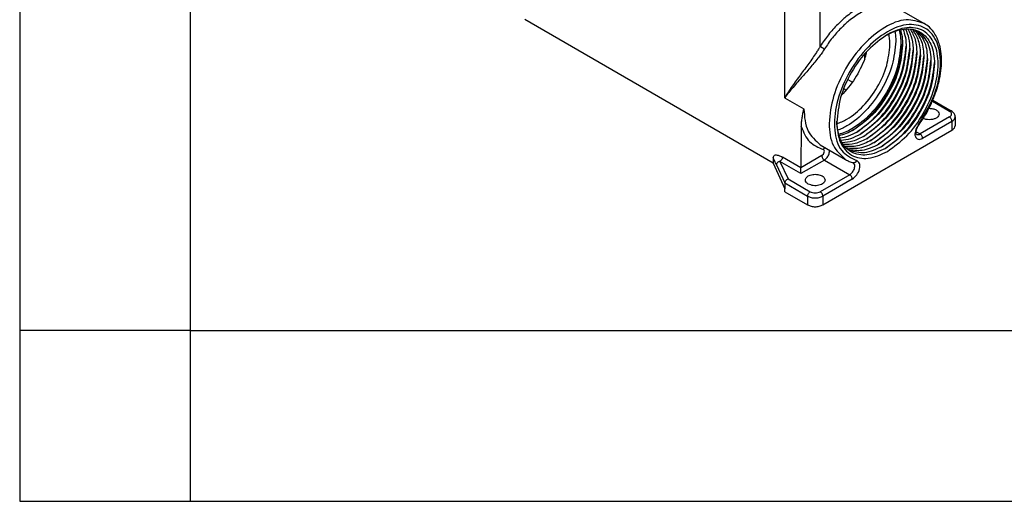
# Model space of a CAD drawing. Units: millimetres. Extents: x 1037 to 1334, y 152 to 362.
# Drawn here: x 1037 to 1066, y 152 to 166 of the extents above; entities that cross this region are included whole.
import ezdxf

# ---------------------------------------------------------------- set-up
doc = ezdxf.new("R2010")
doc.units = ezdxf.units.MM
doc.layers.add('1', color=7, linetype='Continuous')

# ---------------------------------------------------------------- blocks, each defined once
blk = doc.blocks.new('_formato_A4', base_point=(1343.913, 152.243))
at = {"layer": '1', "color": 7, "linetype": 'Continuous'}
for p, q in [((1036.978, 362.243), (1036.978, 152.243)), ((1041.978, 341.243), (1041.978, 152.243)), ((1041.978, 157.243), (1036.978, 157.243)), ((1041.978, 157.243), (1137.578, 157.243)), ((1036.978, 152.243), (1333.978, 152.243))]:
    blk.add_line(p, q, dxfattribs=at)

msp = doc.modelspace()

# ---------------------------------------------------------------- linework, layer by layer
at = {"color": 2, "linetype": 'Continuous'}
for p, q in [((1059.404, 164.079), (1059.404, 168.381)), ((1060.443, 165.576), (1060.443, 168.137)), ((1062.76, 166.666), (1063.49, 166.244)), ((1059.059, 162.146), (1051.782, 166.357)), ((1061.745, 165.192), (1061.752, 165.36)), ((1061.251, 164.604), (1061.387, 164.525)), ((1061.131, 164.335), (1061.205, 164.292)), ((1059.404, 164.062), (1059.404, 164.079)), ((1059.404, 164.062), (1059.412, 164.058)), ((1059.412, 164.058), (1059.963, 163.739)), ((1063.728, 163.967), (1064.23, 163.677)), ((1063.741, 163.996), (1064.283, 163.682)), ((1059.966, 163.737), (1059.963, 163.739)), ((1064.23, 163.505), (1063.367, 163.006)), ((1064.304, 163.376), (1063.442, 162.877)), ((1064.304, 163.376), (1064.304, 163.119)), ((1064.397, 163.505), (1064.397, 163.248)), ((1059.887, 163.221), (1059.878, 162.017)), ((1060.518, 160.928), (1064.304, 163.119)), ((1063.251, 163.073), (1063.367, 163.006)), ((1060.441, 162.686), (1061.183, 162.257)), ((1059.058, 162.319), (1059.059, 162.146)), ((1059.878, 161.846), (1059.26, 162.203)), ((1059.26, 162.203), (1059.498, 161.689)), ((1059.878, 162.016), (1059.334, 162.331)), ((1060.489, 162.371), (1059.878, 162.017)), ((1060.564, 162.242), (1059.878, 161.846)), ((1060.564, 162.242), (1061.306, 161.813)), ((1059.059, 162.146), (1059.404, 161.4)), ((1059.158, 162.102), (1059.404, 161.572)), ((1059.878, 161.846), (1059.878, 162.016)), ((1059.498, 161.689), (1060.146, 161.313)), ((1061.306, 161.813), (1060.443, 161.313)), ((1061.38, 161.684), (1060.518, 161.185)), ((1059.404, 161.572), (1059.404, 161.4)), ((1059.404, 161.572), (1060.072, 161.185)), ((1059.404, 161.315), (1059.404, 161.4)), ((1059.404, 161.315), (1060.072, 160.928)), ((1060.072, 161.185), (1060.072, 160.928)), ((1060.518, 161.185), (1060.518, 160.928))]:
    msp.add_line(p, q, dxfattribs=at)
for points, knots in [([(1062.639, 166.847), (1062.558, 166.87), (1062.389, 166.92), (1062.128, 166.903), (1061.837, 166.83), (1061.52, 166.679), (1061.214, 166.462), (1060.932, 166.204), (1060.676, 165.918), (1060.522, 165.691), (1060.443, 165.576)], [0, 0, 0, 0, 0.251744, 0.522717, 0.771622, 1.150015, 1.566969, 1.893245, 2.297678, 2.71458, 2.71458, 2.71458, 2.71458]), ([(1062.665, 166.711), (1062.601, 166.731), (1062.441, 166.781), (1062.189, 166.769), (1061.899, 166.695), (1061.595, 166.551), (1061.302, 166.344), (1061.032, 166.096), (1060.788, 165.823), (1060.64, 165.606), (1060.566, 165.496)], [0, 0, 0, 0, 0.201814, 0.499984, 0.73806, 1.099962, 1.498729, 1.810771, 2.197557, 2.596277, 2.596277, 2.596277, 2.596277]), ([(1063.49, 166.244), (1063.314, 166.297), (1062.922, 166.418), (1062.273, 166.13), (1061.673, 165.632), (1061.159, 164.932), (1060.808, 164.138), (1060.675, 163.369), (1060.749, 162.663), (1061.048, 162.383), (1061.183, 162.257)], [0, 0, 0, 0, 0.537642, 1.197131, 1.997898, 2.885083, 3.772267, 4.573034, 5.232523, 5.770165, 5.770165, 5.770165, 5.770165]), ([(1063.324, 163.25), (1063.393, 163.354), (1063.517, 163.538), (1063.675, 163.84), (1063.796, 164.121), (1063.924, 164.513), (1064.001, 164.92), (1063.997, 165.331), (1063.941, 165.645), (1063.83, 165.914), (1063.667, 166.125), (1063.543, 166.208), (1063.49, 166.244)], [0, 0, 0, 0, 0.3746, 0.663588, 1.021271, 1.292286, 1.900749, 2.252023, 2.519401, 2.85513, 3.115121, 3.303231, 3.303231, 3.303231, 3.303231]), ([(1063.312, 163.268), (1063.473, 163.53), (1063.784, 164.035), (1063.988, 164.85), (1063.963, 165.573), (1063.622, 166.132), (1062.992, 166.271), (1062.343, 166.006), (1061.729, 165.479), (1061.224, 164.754), (1060.902, 163.938), (1060.818, 163.177), (1060.988, 162.49), (1061.345, 162.308), (1061.51, 162.225)], [0, 0, 0, 0, 0.916925, 1.770475, 2.480826, 3.044926, 3.586771, 4.255476, 5.07802, 5.988451, 6.884321, 7.668675, 8.294483, 8.824497, 8.824497, 8.824497, 8.824497]), ([(1062.364, 165.893), (1062.541, 165.977), (1062.862, 166.131), (1063.405, 166.044), (1063.75, 165.617), (1063.777, 165.262), (1063.792, 165.067)], [0, 0, 0, 0, 0.578444, 1.050311, 1.522178, 2.100622, 2.100622, 2.100622, 2.100622]), ([(1062.411, 162.495), (1062.609, 162.638), (1063.026, 162.941), (1063.483, 163.59), (1063.805, 164.308), (1063.93, 165.018), (1063.848, 165.635), (1063.497, 166.079), (1062.933, 166.17), (1062.6, 166.011), (1062.416, 165.923)], [0, 0, 0, 0, 0.72972, 1.537804, 2.345692, 3.074888, 3.675567, 4.16532, 4.654751, 5.254794, 5.254794, 5.254794, 5.254794]), ([(1062.631, 166.017), (1062.638, 165.97), (1062.653, 165.873), (1062.655, 165.775), (1062.656, 165.724)], [0, 0, 0, 0, 0.1429864, 0.2944895, 0.2944895, 0.2944895, 0.2944895]), ([(1062.751, 166.054), (1062.767, 165.988), (1062.799, 165.852), (1062.803, 165.711), (1062.804, 165.638)], [0, 0, 0, 0, 0.2010914, 0.419986, 0.419986, 0.419986, 0.419986]), ([(1062.791, 166.063), (1062.81, 165.992), (1062.85, 165.843), (1062.854, 165.689), (1062.856, 165.608)], [0, 0, 0, 0, 0.2196903, 0.4610034, 0.4610034, 0.4610034, 0.4610034]), ([(1062.869, 166.077), (1062.895, 165.996), (1062.951, 165.824), (1062.957, 165.643), (1062.96, 165.548)], [0, 0, 0, 0, 0.2546023, 0.5391824, 0.5391824, 0.5391824, 0.5391824]), ([(1062.942, 166.084), (1062.978, 165.995), (1063.053, 165.803), (1063.06, 165.597), (1063.064, 165.488)], [0, 0, 0, 0, 0.2868715, 0.61285, 0.61285, 0.61285, 0.61285]), ([(1063.013, 166.086), (1063.058, 165.989), (1063.154, 165.781), (1063.163, 165.551), (1063.168, 165.428)], [0, 0, 0, 0, 0.3169327, 0.6826665, 0.6826665, 0.6826665, 0.6826665]), ([(1063.08, 166.083), (1063.136, 165.98), (1063.256, 165.757), (1063.266, 165.504), (1063.272, 165.367)], [0, 0, 0, 0, 0.3451807, 0.7492131, 0.7492131, 0.7492131, 0.7492131]), ([(1063.145, 166.074), (1063.211, 165.967), (1063.357, 165.733), (1063.369, 165.457), (1063.376, 165.307)], [0, 0, 0, 0, 0.3719856, 0.8130167, 0.8130167, 0.8130167, 0.8130167]), ([(1063.206, 166.06), (1063.285, 165.95), (1063.458, 165.708), (1063.472, 165.41), (1063.48, 165.247)], [0, 0, 0, 0, 0.397704, 0.874567, 0.874567, 0.874567, 0.874567]), ([(1063.265, 166.042), (1063.356, 165.93), (1063.559, 165.683), (1063.575, 165.363), (1063.584, 165.187)], [0, 0, 0, 0, 0.4226873, 0.9343309, 0.9343309, 0.9343309, 0.9343309]), ([(1063.321, 166.019), (1063.426, 165.907), (1063.66, 165.659), (1063.678, 165.315), (1063.688, 165.127)], [0, 0, 0, 0, 0.4472885, 0.9927624, 0.9927624, 0.9927624, 0.9927624]), ([(1062.416, 165.923), (1062.217, 165.779), (1061.798, 165.477), (1061.343, 164.825), (1061.004, 164.107), (1060.951, 163.592), (1060.926, 163.348)], [0, 0, 0, 0, 0.731414, 1.542148, 2.352882, 3.084295, 3.084295, 3.084295, 3.084295]), ([(1062.656, 165.724), (1062.632, 165.489), (1062.58, 164.994), (1062.257, 164.297), (1061.811, 163.683), (1061.385, 163.326), (1061.089, 163.168), (1060.996, 163.132), (1060.951, 163.115)], [0, 0, 0, 0, 0.704638, 1.485691, 2.266997, 2.972311, 3.125964, 3.270876, 3.270876, 3.270876, 3.270876]), ([(1062.485, 165.625), (1062.484, 165.68), (1062.482, 165.786), (1062.461, 165.89), (1062.452, 165.94)], [0, 0, 0, 0, 0.1641861, 0.3170021, 0.3170021, 0.3170021, 0.3170021]), ([(1060.443, 165.576), (1060.426, 165.546), (1060.389, 165.486), (1060.28, 165.316), (1060.105, 165.068), (1059.862, 164.741), (1059.619, 164.414), (1059.474, 164.188), (1059.404, 164.079)], [0, 0, 0, 0, 0.104113, 0.211446, 0.604201, 1.016254, 1.43488, 1.8234, 1.8234, 1.8234, 1.8234]), ([(1060.566, 165.496), (1060.54, 165.457), (1060.487, 165.376), (1060.357, 165.2), (1060.169, 164.969), (1059.914, 164.676), (1059.651, 164.384), (1059.484, 164.177), (1059.404, 164.079)], [0, 0, 0, 0, 0.141645, 0.288905, 0.656523, 1.03428, 1.454603, 1.833748, 1.833748, 1.833748, 1.833748]), ([(1060.443, 165.576), (1060.447, 165.574), (1060.454, 165.568), (1060.467, 165.559), (1060.482, 165.548), (1060.499, 165.537), (1060.517, 165.525), (1060.534, 165.515), (1060.55, 165.505), (1060.561, 165.499), (1060.566, 165.496)], [0, 0, 0, 0, 0.0125598, 0.0284652, 0.0472589, 0.0680172, 0.0895027, 0.1103853, 0.1295016, 0.1460627, 0.1460627, 0.1460627, 0.1460627]), ([(1060.929, 163.309), (1060.977, 163.326), (1061.079, 163.361), (1061.358, 163.506), (1061.741, 163.827), (1062.133, 164.369), (1062.419, 164.982), (1062.464, 165.418), (1062.485, 165.625)], [0, 0, 0, 0, 0.154489, 0.32059, 0.941851, 1.630048, 2.318022, 2.938688, 2.938688, 2.938688, 2.938688]), ([(1062.804, 165.638), (1062.78, 165.403), (1062.729, 164.908), (1062.405, 164.211), (1061.96, 163.596), (1061.516, 163.226), (1061.18, 163.053), (1061.044, 163.012), (1060.979, 162.992)], [0, 0, 0, 0, 0.704638, 1.485691, 2.266997, 2.972311, 3.193402, 3.396368, 3.396368, 3.396368, 3.396368]), ([(1061.392, 163.108), (1061.587, 163.252), (1061.996, 163.554), (1062.44, 164.193), (1062.772, 164.896), (1062.829, 165.399), (1062.856, 165.638)], [0, 0, 0, 0, 0.720405, 1.515854, 2.307314, 3.023987, 3.023987, 3.023987, 3.023987]), ([(1062.856, 165.608), (1062.832, 165.373), (1062.781, 164.878), (1062.456, 164.185), (1062.019, 163.557), (1061.615, 163.265), (1061.424, 163.126)], [0, 0, 0, 0, 0.70405, 1.484451, 2.26523, 2.970292, 2.970292, 2.970292, 2.970292]), ([(1061.496, 163.048), (1061.691, 163.192), (1062.1, 163.494), (1062.544, 164.133), (1062.876, 164.836), (1062.933, 165.339), (1062.96, 165.578)], [0, 0, 0, 0, 0.720405, 1.515854, 2.307314, 3.023987, 3.023987, 3.023987, 3.023987]), ([(1062.96, 165.548), (1062.936, 165.313), (1062.885, 164.817), (1062.56, 164.125), (1062.123, 163.497), (1061.719, 163.205), (1061.527, 163.066)], [0, 0, 0, 0, 0.70405, 1.484451, 2.26523, 2.970292, 2.970292, 2.970292, 2.970292]), ([(1061.6, 162.988), (1061.795, 163.132), (1062.204, 163.433), (1062.648, 164.073), (1062.98, 164.776), (1063.037, 165.279), (1063.064, 165.517)], [0, 0, 0, 0, 0.720405, 1.515854, 2.307314, 3.023987, 3.023987, 3.023987, 3.023987]), ([(1063.064, 165.488), (1063.04, 165.253), (1062.989, 164.757), (1062.664, 164.065), (1062.227, 163.437), (1061.823, 163.145), (1061.631, 163.006)], [0, 0, 0, 0, 0.70405, 1.484451, 2.26523, 2.970292, 2.970292, 2.970292, 2.970292]), ([(1061.704, 162.928), (1061.899, 163.071), (1062.308, 163.373), (1062.752, 164.013), (1063.083, 164.716), (1063.141, 165.218), (1063.168, 165.457)], [0, 0, 0, 0, 0.720405, 1.515854, 2.307314, 3.023987, 3.023987, 3.023987, 3.023987]), ([(1063.168, 165.428), (1063.144, 165.193), (1063.093, 164.697), (1062.768, 164.005), (1062.331, 163.377), (1061.927, 163.084), (1061.735, 162.946)], [0, 0, 0, 0, 0.70405, 1.484451, 2.26523, 2.970292, 2.970292, 2.970292, 2.970292]), ([(1061.751, 165.207), (1061.759, 165.232), (1061.775, 165.278), (1061.787, 165.334), (1061.795, 165.378), (1061.798, 165.401), (1061.8, 165.414)], [0, 0, 0, 0, 0.0794742, 0.1448332, 0.1744682, 0.2134833, 0.2134833, 0.2134833, 0.2134833]), ([(1061.808, 162.868), (1062.003, 163.011), (1062.412, 163.313), (1062.856, 163.953), (1063.187, 164.656), (1063.245, 165.158), (1063.272, 165.397)], [0, 0, 0, 0, 0.720405, 1.515854, 2.307314, 3.023987, 3.023987, 3.023987, 3.023987]), ([(1063.272, 165.367), (1063.248, 165.132), (1063.197, 164.637), (1062.872, 163.945), (1062.435, 163.317), (1062.031, 163.024), (1061.839, 162.885)], [0, 0, 0, 0, 0.70405, 1.484451, 2.26523, 2.970292, 2.970292, 2.970292, 2.970292]), ([(1061.751, 165.207), (1061.662, 165.008), (1061.488, 164.615), (1061.201, 164.294), (1061.06, 164.135)], [0, 0, 0, 0, 0.648063, 1.282191, 1.282191, 1.282191, 1.282191]), ([(1061.912, 162.808), (1062.107, 162.951), (1062.516, 163.253), (1062.96, 163.892), (1063.291, 164.595), (1063.349, 165.098), (1063.376, 165.337)], [0, 0, 0, 0, 0.720405, 1.515854, 2.307314, 3.023987, 3.023987, 3.023987, 3.023987]), ([(1063.376, 165.307), (1063.352, 165.072), (1063.301, 164.577), (1062.976, 163.885), (1062.539, 163.256), (1062.135, 162.964), (1061.943, 162.825)], [0, 0, 0, 0, 0.70405, 1.484451, 2.26523, 2.970292, 2.970292, 2.970292, 2.970292]), ([(1062.016, 162.747), (1062.21, 162.891), (1062.62, 163.193), (1063.064, 163.832), (1063.395, 164.535), (1063.453, 165.038), (1063.48, 165.277)], [0, 0, 0, 0, 0.720405, 1.515854, 2.307314, 3.023987, 3.023987, 3.023987, 3.023987]), ([(1063.48, 165.247), (1063.456, 165.012), (1063.405, 164.517), (1063.08, 163.824), (1062.642, 163.196), (1062.239, 162.904), (1062.047, 162.765)], [0, 0, 0, 0, 0.70405, 1.484451, 2.26523, 2.970292, 2.970292, 2.970292, 2.970292]), ([(1062.12, 162.687), (1062.314, 162.831), (1062.724, 163.133), (1063.168, 163.772), (1063.499, 164.475), (1063.557, 164.978), (1063.584, 165.217)], [0, 0, 0, 0, 0.720405, 1.515854, 2.307314, 3.023987, 3.023987, 3.023987, 3.023987]), ([(1063.584, 165.187), (1063.56, 164.952), (1063.509, 164.456), (1063.184, 163.764), (1062.746, 163.136), (1062.343, 162.844), (1062.151, 162.705)], [0, 0, 0, 0, 0.70405, 1.484451, 2.26523, 2.970292, 2.970292, 2.970292, 2.970292]), ([(1062.224, 162.627), (1062.418, 162.771), (1062.828, 163.072), (1063.272, 163.712), (1063.603, 164.415), (1063.661, 164.918), (1063.688, 165.156)], [0, 0, 0, 0, 0.720405, 1.515854, 2.307314, 3.023987, 3.023987, 3.023987, 3.023987]), ([(1063.688, 165.127), (1063.664, 164.892), (1063.613, 164.396), (1063.287, 163.704), (1062.85, 163.076), (1062.447, 162.784), (1062.255, 162.645)], [0, 0, 0, 0, 0.70405, 1.484451, 2.26523, 2.970292, 2.970292, 2.970292, 2.970292]), ([(1062.328, 162.567), (1062.522, 162.71), (1062.931, 163.012), (1063.376, 163.652), (1063.707, 164.355), (1063.764, 164.857), (1063.792, 165.096)], [0, 0, 0, 0, 0.720405, 1.515854, 2.307314, 3.023987, 3.023987, 3.023987, 3.023987]), ([(1063.792, 165.067), (1063.768, 164.832), (1063.717, 164.336), (1063.391, 163.644), (1062.954, 163.016), (1062.551, 162.723), (1062.359, 162.585)], [0, 0, 0, 0, 0.70405, 1.484451, 2.26523, 2.970292, 2.970292, 2.970292, 2.970292]), ([(1059.404, 164.079), (1059.405, 164.077), (1059.406, 164.074), (1059.408, 164.068), (1059.41, 164.063), (1059.411, 164.059), (1059.412, 164.058)], [0, 0, 0, 0, 0.00537691, 0.01132263, 0.01696736, 0.02264021, 0.02264021, 0.02264021, 0.02264021]), ([(1059.887, 163.221), (1059.889, 163.266), (1059.893, 163.356), (1059.912, 163.487), (1059.936, 163.614), (1059.954, 163.697), (1059.963, 163.739)], [0, 0, 0, 0, 0.1366983, 0.2694139, 0.3968292, 0.5246941, 0.5246941, 0.5246941, 0.5246941]), ([(1059.966, 163.737), (1059.979, 163.508), (1060.002, 163.093), (1060.305, 162.812), (1060.441, 162.686)], [0, 0, 0, 0, 0.657433, 1.193736, 1.193736, 1.193736, 1.193736]), ([(1063.631, 163.758), (1063.669, 163.756), (1063.742, 163.754), (1063.808, 163.723), (1063.84, 163.709)], [0, 0, 0, 0, 0.1131578, 0.2171717, 0.2171717, 0.2171717, 0.2171717]), ([(1063.84, 163.709), (1063.864, 163.693), (1063.908, 163.664), (1063.92, 163.614), (1063.925, 163.591)], [0, 0, 0, 0, 0.0828095, 0.1504357, 0.1504357, 0.1504357, 0.1504357]), ([(1064.283, 163.682), (1064.275, 163.685), (1064.256, 163.69), (1064.239, 163.682), (1064.23, 163.677)], [0, 0, 0, 0, 0.02457117, 0.05472994, 0.05472994, 0.05472994, 0.05472994]), ([(1064.23, 163.505), (1064.247, 163.516), (1064.277, 163.537), (1064.298, 163.591), (1064.277, 163.644), (1064.247, 163.665), (1064.23, 163.677)], [0, 0, 0, 0, 0.0602251, 0.1094078, 0.1585904, 0.2188155, 0.2188155, 0.2188155, 0.2188155]), ([(1064.397, 163.505), (1064.394, 163.526), (1064.391, 163.56), (1064.366, 163.608), (1064.333, 163.649), (1064.3, 163.671), (1064.283, 163.682)], [0, 0, 0, 0, 0.0619206, 0.1022443, 0.1585612, 0.2198339, 0.2198339, 0.2198339, 0.2198339]), ([(1062.354, 162.582), (1062.177, 162.497), (1061.856, 162.343), (1061.318, 162.43), (1060.975, 162.844), (1060.944, 163.189), (1060.926, 163.378)], [0, 0, 0, 0, 0.578444, 1.050311, 1.510921, 2.07163, 2.07163, 2.07163, 2.07163]), ([(1060.926, 163.348), (1060.941, 163.145), (1060.969, 162.776), (1061.33, 162.333), (1061.894, 162.245), (1062.227, 162.406), (1062.411, 162.495)], [0, 0, 0, 0, 0.600661, 1.090541, 1.581069, 2.183004, 2.183004, 2.183004, 2.183004]), ([(1063.925, 163.591), (1063.921, 163.571), (1063.912, 163.527), (1063.855, 163.477), (1063.778, 163.442), (1063.685, 163.423), (1063.587, 163.423), (1063.517, 163.437), (1063.476, 163.451), (1063.467, 163.456), (1063.462, 163.458)], [0, 0, 0, 0, 0.0600533, 0.1303744, 0.2161491, 0.3129289, 0.4122553, 0.509035, 0.5253128, 0.5410876, 0.5410876, 0.5410876, 0.5410876]), ([(1064.304, 163.376), (1064.303, 163.389), (1064.3, 163.414), (1064.284, 163.45), (1064.261, 163.483), (1064.24, 163.498), (1064.23, 163.505)], [0, 0, 0, 0, 0.0364793, 0.0769145, 0.1173694, 0.1539011, 0.1539011, 0.1539011, 0.1539011]), ([(1064.304, 163.376), (1064.331, 163.394), (1064.378, 163.425), (1064.391, 163.48), (1064.397, 163.505)], [0, 0, 0, 0, 0.0903376, 0.1641116, 0.1641116, 0.1641116, 0.1641116]), ([(1059.887, 163.221), (1059.953, 163.057), (1060.078, 162.745), (1060.386, 162.614), (1060.533, 162.551)], [0, 0, 0, 0, 0.5053239, 0.9646198, 0.9646198, 0.9646198, 0.9646198]), ([(1061.418, 163.123), (1061.347, 163.085), (1061.211, 163.012), (1061.062, 162.972), (1060.991, 162.953)], [0, 0, 0, 0, 0.2413131, 0.4610034, 0.4610034, 0.4610034, 0.4610034]), ([(1061.522, 163.063), (1061.438, 163.018), (1061.278, 162.933), (1061.101, 162.896), (1061.018, 162.879)], [0, 0, 0, 0, 0.2845801, 0.5391824, 0.5391824, 0.5391824, 0.5391824]), ([(1061.424, 163.126), (1061.423, 163.126), (1061.421, 163.125), (1061.419, 163.124), (1061.418, 163.123)], [0, 0, 0, 0, 0.003061952, 0.006121068, 0.006121068, 0.006121068, 0.006121068]), ([(1061.527, 163.066), (1061.527, 163.065), (1061.525, 163.064), (1061.523, 163.063), (1061.522, 163.063)], [0, 0, 0, 0, 0.003061952, 0.006121068, 0.006121068, 0.006121068, 0.006121068]), ([(1063.312, 163.268), (1063.281, 163.212), (1063.223, 163.109), (1063.203, 162.944), (1063.311, 162.821), (1063.396, 162.857), (1063.442, 162.877)], [0, 0, 0, 0, 0.1939313, 0.3537714, 0.4692411, 0.6032575, 0.6032575, 0.6032575, 0.6032575]), ([(1063.262, 162.995), (1063.261, 162.996), (1063.26, 162.998), (1063.256, 163.004), (1063.252, 163.016), (1063.249, 163.037), (1063.25, 163.066), (1063.255, 163.101), (1063.265, 163.138), (1063.277, 163.169), (1063.291, 163.197), (1063.305, 163.222), (1063.317, 163.24), (1063.324, 163.25)], [0, 0, 0, 0, 0.0037019, 0.0074038, 0.0211535, 0.0407836, 0.0715088, 0.1082764, 0.1458587, 0.1859481, 0.2083679, 0.2380762, 0.2737655, 0.2737655, 0.2737655, 0.2737655]), ([(1063.324, 163.25), (1063.323, 163.253), (1063.322, 163.26), (1063.316, 163.265), (1063.312, 163.268)], [0, 0, 0, 0, 0.00661405, 0.02170987, 0.02170987, 0.02170987, 0.02170987]), ([(1064.304, 163.119), (1064.331, 163.137), (1064.378, 163.168), (1064.391, 163.224), (1064.397, 163.248)], [0, 0, 0, 0, 0.0903376, 0.1641116, 0.1641116, 0.1641116, 0.1641116]), ([(1061.626, 163.003), (1061.529, 162.952), (1061.347, 162.855), (1061.143, 162.825), (1061.048, 162.811)], [0, 0, 0, 0, 0.3259784, 0.61285, 0.61285, 0.61285, 0.61285]), ([(1061.73, 162.943), (1061.621, 162.885), (1061.417, 162.779), (1061.188, 162.759), (1061.082, 162.749)], [0, 0, 0, 0, 0.3657338, 0.6826665, 0.6826665, 0.6826665, 0.6826665]), ([(1061.834, 162.882), (1061.713, 162.819), (1061.487, 162.702), (1061.235, 162.696), (1061.118, 162.693)], [0, 0, 0, 0, 0.4040325, 0.7492131, 0.7492131, 0.7492131, 0.7492131]), ([(1061.938, 162.822), (1061.805, 162.753), (1061.559, 162.627), (1061.284, 162.637), (1061.158, 162.641)], [0, 0, 0, 0, 0.441031, 0.8130167, 0.8130167, 0.8130167, 0.8130167]), ([(1061.631, 163.006), (1061.631, 163.005), (1061.629, 163.004), (1061.627, 163.003), (1061.626, 163.003)], [0, 0, 0, 0, 0.003061952, 0.006121068, 0.006121068, 0.006121068, 0.006121068]), ([(1061.735, 162.946), (1061.734, 162.945), (1061.733, 162.944), (1061.731, 162.943), (1061.73, 162.943)], [0, 0, 0, 0, 0.003061952, 0.006121068, 0.006121068, 0.006121068, 0.006121068]), ([(1061.839, 162.885), (1061.838, 162.885), (1061.837, 162.884), (1061.835, 162.883), (1061.834, 162.882)], [0, 0, 0, 0, 0.003061952, 0.006121068, 0.006121068, 0.006121068, 0.006121068]), ([(1061.943, 162.825), (1061.942, 162.825), (1061.941, 162.824), (1061.939, 162.823), (1061.938, 162.822)], [0, 0, 0, 0, 0.003061952, 0.006121068, 0.006121068, 0.006121068, 0.006121068]), ([(1063.262, 162.995), (1063.278, 162.99), (1063.314, 162.979), (1063.349, 162.996), (1063.367, 163.006)], [0, 0, 0, 0, 0.0491353, 0.1094521, 0.1094521, 0.1094521, 0.1094521]), ([(1063.442, 162.877), (1063.44, 162.889), (1063.438, 162.915), (1063.421, 162.951), (1063.398, 162.983), (1063.377, 162.998), (1063.367, 163.006)], [0, 0, 0, 0, 0.0364793, 0.0769145, 0.1173694, 0.1539011, 0.1539011, 0.1539011, 0.1539011]), ([(1060.489, 162.371), (1060.505, 162.384), (1060.538, 162.411), (1060.562, 162.465), (1060.569, 162.524), (1060.543, 162.543), (1060.533, 162.551)], [0, 0, 0, 0, 0.0605476, 0.1251105, 0.1780625, 0.2164196, 0.2164196, 0.2164196, 0.2164196]), ([(1060.533, 162.551), (1060.539, 162.563), (1060.551, 162.585), (1060.572, 162.598), (1060.582, 162.604)], [0, 0, 0, 0, 0.03862754, 0.07377429, 0.07377429, 0.07377429, 0.07377429]), ([(1060.564, 162.242), (1060.593, 162.266), (1060.655, 162.315), (1060.697, 162.406), (1060.714, 162.48), (1060.711, 162.515), (1060.709, 162.531)], [0, 0, 0, 0, 0.1124885, 0.2339129, 0.2900823, 0.33837, 0.33837, 0.33837, 0.33837]), ([(1062.042, 162.762), (1061.897, 162.688), (1061.631, 162.551), (1061.335, 162.581), (1061.2, 162.595)], [0, 0, 0, 0, 0.476863, 0.874567, 0.874567, 0.874567, 0.874567]), ([(1062.146, 162.702), (1061.989, 162.622), (1061.703, 162.476), (1061.388, 162.529), (1061.245, 162.553)], [0, 0, 0, 0, 0.5116436, 0.9343309, 0.9343309, 0.9343309, 0.9343309]), ([(1062.25, 162.642), (1062.081, 162.557), (1061.775, 162.401), (1061.443, 162.48), (1061.293, 162.516)], [0, 0, 0, 0, 0.545474, 0.9927624, 0.9927624, 0.9927624, 0.9927624]), ([(1062.047, 162.765), (1062.046, 162.765), (1062.045, 162.764), (1062.043, 162.763), (1062.042, 162.762)], [0, 0, 0, 0, 0.003061952, 0.006121068, 0.006121068, 0.006121068, 0.006121068]), ([(1062.151, 162.705), (1062.15, 162.704), (1062.148, 162.703), (1062.147, 162.702), (1062.146, 162.702)], [0, 0, 0, 0, 0.003061952, 0.006121068, 0.006121068, 0.006121068, 0.006121068]), ([(1062.255, 162.645), (1062.254, 162.644), (1062.252, 162.643), (1062.251, 162.642), (1062.25, 162.642)], [0, 0, 0, 0, 0.003061952, 0.006121068, 0.006121068, 0.006121068, 0.006121068]), ([(1062.359, 162.585), (1062.358, 162.584), (1062.356, 162.583), (1062.355, 162.582), (1062.354, 162.582)], [0, 0, 0, 0, 0.003061952, 0.006121068, 0.006121068, 0.006121068, 0.006121068]), ([(1059.058, 162.319), (1059.071, 162.344), (1059.101, 162.405), (1059.226, 162.381), (1059.296, 162.349), (1059.334, 162.331)], [0, 0, 0, 0, 0.0777691, 0.1851315, 0.3177332, 0.3177332, 0.3177332, 0.3177332]), ([(1059.26, 162.203), (1059.247, 162.2), (1059.22, 162.193), (1059.187, 162.169), (1059.164, 162.138), (1059.16, 162.114), (1059.158, 162.102)], [0, 0, 0, 0, 0.0407872, 0.0813168, 0.1194757, 0.1543071, 0.1543071, 0.1543071, 0.1543071]), ([(1059.334, 162.331), (1059.333, 162.319), (1059.33, 162.294), (1059.313, 162.258), (1059.291, 162.226), (1059.27, 162.211), (1059.26, 162.203)], [0, 0, 0, 0, 0.0363866, 0.0766288, 0.1168446, 0.1531606, 0.1531606, 0.1531606, 0.1531606]), ([(1060.489, 162.371), (1060.491, 162.359), (1060.493, 162.333), (1060.51, 162.297), (1060.533, 162.265), (1060.554, 162.25), (1060.564, 162.242)], [0, 0, 0, 0, 0.0364793, 0.0769145, 0.1173694, 0.1539011, 0.1539011, 0.1539011, 0.1539011]), ([(1061.183, 162.257), (1061.202, 162.246), (1061.237, 162.227), (1061.293, 162.203), (1061.351, 162.182), (1061.391, 162.171), (1061.411, 162.166)], [0, 0, 0, 0, 0.0633702, 0.1219362, 0.1835239, 0.2458704, 0.2458704, 0.2458704, 0.2458704]), ([(1061.38, 161.684), (1061.428, 161.723), (1061.526, 161.804), (1061.597, 161.967), (1061.62, 162.143), (1061.542, 162.201), (1061.51, 162.225)], [0, 0, 0, 0, 0.1816429, 0.3753316, 0.5341876, 0.6492588, 0.6492588, 0.6492588, 0.6492588]), ([(1061.411, 162.166), (1061.431, 162.166), (1061.475, 162.168), (1061.497, 162.205), (1061.51, 162.225)], [0, 0, 0, 0, 0.0567821, 0.1217139, 0.1217139, 0.1217139, 0.1217139]), ([(1061.306, 161.813), (1061.336, 161.837), (1061.398, 161.886), (1061.445, 161.989), (1061.467, 162.097), (1061.428, 162.145), (1061.411, 162.166)], [0, 0, 0, 0, 0.1124885, 0.2339129, 0.3380621, 0.4140137, 0.4140137, 0.4140137, 0.4140137]), ([(1059.404, 161.572), (1059.406, 161.584), (1059.409, 161.609), (1059.431, 161.643), (1059.46, 161.672), (1059.486, 161.683), (1059.498, 161.689)], [0, 0, 0, 0, 0.0358851, 0.0760533, 0.1180093, 0.1585334, 0.1585334, 0.1585334, 0.1585334]), ([(1060.006, 161.657), (1060.016, 161.687), (1060.039, 161.758), (1060.159, 161.811), (1060.295, 161.832), (1060.431, 161.811), (1060.551, 161.758), (1060.574, 161.687), (1060.584, 161.657)], [0, 0, 0, 0, 0.0920815, 0.214194, 0.3602944, 0.5063948, 0.6285072, 0.7205887, 0.7205887, 0.7205887, 0.7205887]), ([(1060.091, 161.539), (1060.067, 161.555), (1060.023, 161.584), (1060.011, 161.634), (1060.006, 161.657)], [0, 0, 0, 0, 0.0828095, 0.1504357, 0.1504357, 0.1504357, 0.1504357]), ([(1060.584, 161.657), (1060.571, 161.623), (1060.54, 161.543), (1060.397, 161.494), (1060.241, 161.48), (1060.14, 161.52), (1060.091, 161.539)], [0, 0, 0, 0, 0.1048283, 0.2482846, 0.4153854, 0.5701434, 0.5701434, 0.5701434, 0.5701434]), ([(1061.38, 161.684), (1061.379, 161.696), (1061.377, 161.722), (1061.36, 161.758), (1061.337, 161.79), (1061.316, 161.806), (1061.306, 161.813)], [0, 0, 0, 0, 0.0364793, 0.0769145, 0.1173694, 0.1539011, 0.1539011, 0.1539011, 0.1539011]), ([(1060.072, 161.185), (1060.073, 161.197), (1060.076, 161.223), (1060.093, 161.258), (1060.116, 161.291), (1060.137, 161.306), (1060.146, 161.313)], [0, 0, 0, 0, 0.0364793, 0.0769145, 0.1173694, 0.1539011, 0.1539011, 0.1539011, 0.1539011]), ([(1060.072, 161.185), (1060.106, 161.17), (1060.176, 161.138), (1060.295, 161.128), (1060.413, 161.138), (1060.484, 161.17), (1060.518, 161.185)], [0, 0, 0, 0, 0.1095692, 0.2309104, 0.3522515, 0.4618207, 0.4618207, 0.4618207, 0.4618207]), ([(1060.146, 161.313), (1060.169, 161.303), (1060.216, 161.282), (1060.295, 161.275), (1060.374, 161.282), (1060.421, 161.303), (1060.443, 161.313)], [0, 0, 0, 0, 0.0730461, 0.1539402, 0.2348344, 0.3078805, 0.3078805, 0.3078805, 0.3078805]), ([(1060.518, 161.185), (1060.516, 161.197), (1060.514, 161.223), (1060.497, 161.258), (1060.474, 161.291), (1060.453, 161.306), (1060.443, 161.313)], [0, 0, 0, 0, 0.0364793, 0.0769145, 0.1173694, 0.1539011, 0.1539011, 0.1539011, 0.1539011]), ([(1060.072, 160.928), (1060.106, 160.913), (1060.176, 160.881), (1060.295, 160.871), (1060.413, 160.881), (1060.484, 160.913), (1060.518, 160.928)], [0, 0, 0, 0, 0.1095692, 0.2309104, 0.3522515, 0.4618207, 0.4618207, 0.4618207, 0.4618207])]:
    msp.add_open_spline(points, degree=3, knots=knots, dxfattribs=at)
for points in [[(1059.158, 162.102), (1059.15, 162.12), (1059.133, 162.156), (1059.108, 162.211), (1059.083, 162.265), (1059.066, 162.301), (1059.058, 162.319)], [(1059.878, 162.017), (1059.878, 162.017), (1059.878, 162.017), (1059.878, 162.017), (1059.878, 162.016)], [(1061.411, 162.166), (1061.411, 162.166), (1061.411, 162.166), (1061.411, 162.166), (1061.411, 162.166)]]:
    msp.add_open_spline(points, degree=3, dxfattribs=at)

# ---------------------------------------------------------------- block references
at = {"layer": '1'}
msp.add_blockref('_formato_A4', (1343.913, 152.243), dxfattribs=at)

doc.saveas('drawing.dxf')
